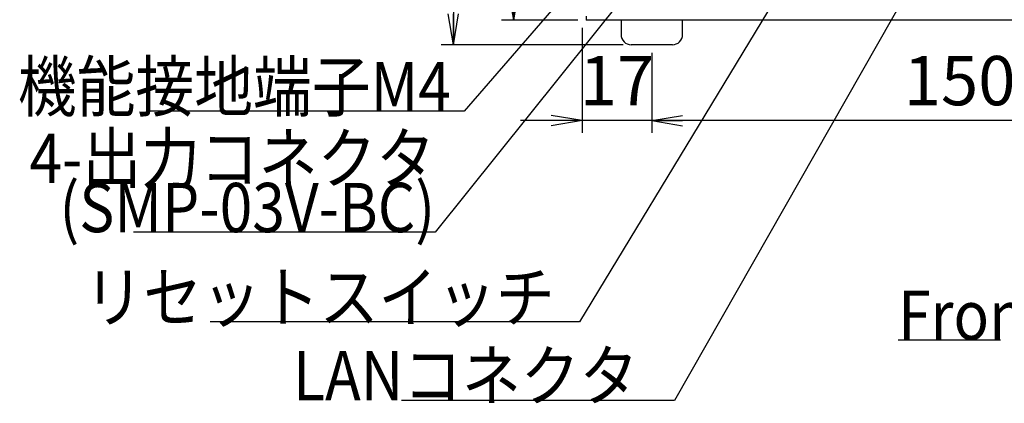
# Model space of a CAD drawing. Extents: x 68 to 1223, y 8 to 860.
# Drawn here: x 304 to 544, y 462 to 555 of the extents above; entities that cross this region are included whole.
import ezdxf

# ---------------------------------------------------------------- set-up
doc = ezdxf.new("R2010")
doc.units = 0
doc.header["$LTSCALE"] = 0.75
doc.linetypes.add('HIDDEN', pattern=[12.6, 8.4, -4.2])
doc.layers.get('0').update_dxf_attribs({"linetype": 'CONTINUOUS'})
for name, color, linetype in [('5', 1, 'CONTINUOUS'), ('6', 7, 'HIDDEN'), ('7', 7, 'HIDDEN')]:
    doc.layers.add(name, color=color, linetype=linetype)
doc.styles.get("Standard").update_dxf_attribs({"font": 'txt', "bigfont": 'bigfont'})
doc.styles.add('ＭＳ_ゴシック', font='txt')
doc.dimstyles.get("Standard").update_dxf_attribs({"dimtxt": 0.18, "dimasz": 0.18, "dimexe": 0.18, "dimexo": 0.0625, "dimgap": 0.09, "dimtad": 0, "dimtih": 1, "dimtoh": 1, "dimdec": 4, "dimzin": 0, "dimtxsty": 'STANDARD', "dimcen": 0.09, "dimazin": 3, "dimtfac": 1, "dimtdec": 4, "dimtofl": 0, "dimtmove": 0, "dimatfit": 3, "dimtolj": 1, "dimtzin": 0})

# ---------------------------------------------------------------- blocks, each defined once
blk = doc.blocks.new('_OPEN')
at = {"color": 0}
for q in [(-1, 0.167), (-1, -0.167), (-1, 0)]:
    blk.add_line((0, 0), q, dxfattribs=at)
blk = doc.blocks.new('DIM7')
at = {"layer": '6', "color": 4, "linetype": 'CONTINUOUS'}
for p, q in [((458.22, 547.14), (458.22, 527.66)), ((608.22, 547.14), (608.22, 527.66)), ((608.22, 530.66), (458.22, 530.66))]:
    blk.add_line(p, q, dxfattribs=at)
at = {"layer": '6', "color": 4, "linetype": 'CONTINUOUS', "xscale": 7.5, "yscale": 7.5, "zscale": 7.5}
for p, rotation in [((458.22, 530.66), 179.9999999999998), ((608.22, 530.66), 359.9999999999997)]:
    blk.add_blockref('_OPEN', p, dxfattribs=dict(at, rotation=rotation))
at = {"layer": '6', "color": 4, "linetype": 'CONTINUOUS', "insert": (533.22, 530.66), "char_height": 12, "width": 145.7143, "attachment_point": 8, "style": 'ＭＳ_ゴシック'}
blk.add_mtext('150', dxfattribs=at)
blk = doc.blocks.new('DIM10')
at = {"layer": '6', "color": 4, "linetype": 'CONTINUOUS'}
for p, q in [((440.22, 645.14), (421.57, 645.14)), ((424.57, 645.14), (424.57, 555.14)), ((440.22, 555.14), (421.57, 555.14))]:
    blk.add_line(p, q, dxfattribs=at)
at = {"layer": '6', "color": 4, "linetype": 'CONTINUOUS', "xscale": 7.5, "yscale": 7.5, "zscale": 7.5}
for p, rotation in [((424.57, 645.14), 89.99999999999991), ((424.57, 555.14), 269.9999999999998)]:
    blk.add_blockref('_OPEN', p, dxfattribs=dict(at, rotation=rotation))
at = {"layer": '6', "color": 4, "linetype": 'CONTINUOUS', "insert": (424.57, 600.14), "char_height": 12, "width": 97.1429, "attachment_point": 8, "rotation": 90, "style": 'ＭＳ_ゴシック'}
blk.add_mtext('90', dxfattribs=at)
blk = doc.blocks.new('DIM11')
at = {"layer": '6', "color": 4, "linetype": 'CONTINUOUS'}
for p, q in [((440.22, 645.14), (406.88, 645.14)), ((409.88, 645.14), (409.88, 549.14)), ((451.22, 549.14), (406.88, 549.14))]:
    blk.add_line(p, q, dxfattribs=at)
at = {"layer": '6', "color": 4, "linetype": 'CONTINUOUS', "xscale": 7.5, "yscale": 7.5, "zscale": 7.5}
for p, rotation in [((409.88, 645.14), 89.99999999999991), ((409.88, 549.14), 269.9999999999998)]:
    blk.add_blockref('_OPEN', p, dxfattribs=dict(at, rotation=rotation))
at = {"layer": '6', "color": 4, "linetype": 'CONTINUOUS', "insert": (409.88, 597.14), "char_height": 12, "width": 171.4286, "attachment_point": 8, "rotation": 90, "style": 'ＭＳ_ゴシック'}
blk.add_mtext('(96)', dxfattribs=at)
blk = doc.blocks.new('DIM13')
at = {"layer": '6', "color": 4, "linetype": 'CONTINUOUS'}
for p, q in [((441.22, 553.24), (441.22, 527.66)), ((458.22, 547.14), (458.22, 527.66)), ((473.22, 530.66), (426.22, 530.66))]:
    blk.add_line(p, q, dxfattribs=at)
at = {"layer": '6', "color": 4, "linetype": 'CONTINUOUS', "xscale": 7.5, "yscale": 7.5, "zscale": 7.5}
for p, rotation in [((441.22, 530.66), 359.9999999999997), ((458.22, 530.66), 179.9999999999995)]:
    blk.add_blockref('_OPEN', p, dxfattribs=dict(at, rotation=rotation))
at = {"layer": '6', "color": 4, "linetype": 'CONTINUOUS', "insert": (449.72, 530.66), "char_height": 12, "width": 88.5714, "attachment_point": 8, "style": 'ＭＳ_ゴシック'}
blk.add_mtext('17', dxfattribs=at)

msp = doc.modelspace()

# ---------------------------------------------------------------- linework, layer by layer
at = {"layer": '5', "color": 151, "linetype": 'CONTINUOUS'}
msp.add_line((518.266, 477.293), (543.204, 477.293), dxfattribs=at)
at = {"layer": '6', "color": 4, "linetype": 'CONTINUOUS'}
for points in [[(510.97, 597.642), (440.563, 481.677), (434.563, 481.677), (350.563, 481.677)], [(474.045, 589.117), (405.414, 503.501), (331.914, 503.501)], [(528.47, 576.142), (463.78, 462.556), (454.947, 462.556), (397.197, 462.556)], [(446.52, 572.242), (412.518, 532.958), (409.263, 532.958), (335.763, 532.958)]]:
    msp.add_lwpolyline(points, dxfattribs=at)
at = {"layer": '7', "color": 7, "linetype": 'CONTINUOUS'}
for p, q in [((442.22, 556.142), (442.22, 555.142)), ((624.22, 555.142), (442.22, 555.142)), ((450.72, 555.142), (450.72, 551.642)), ((465.72, 551.642), (465.72, 555.142)), ((463.22, 549.142), (453.22, 549.142))]:
    msp.add_line(p, q, dxfattribs=at)
for centre, start, end in [((453.22, 551.642), 180, 270), ((463.22, 551.642), 270, 0)]:
    msp.add_arc(centre, 2.5, start, end, dxfattribs=at)

# ---------------------------------------------------------------- texts
at = {"layer": '5', "color": 151, "linetype": 'CONTINUOUS', "insert": (518.266, 477.293), "char_height": 12, "width": 37.14373, "attachment_point": 7}
msp.add_mtext('{\\fＭＳ ゴシック;\\W0.875000;\\T0.762970;Front}', dxfattribs=at)
at = {"layer": '6', "color": 4, "linetype": 'CONTINUOUS', "char_height": 12, "attachment_point": 9}
for s, insert, width in [('{\\fＭＳ ゴシック;\\W0.875000;\\T0.750000;機能接地端子M4}', (409.263, 532.958), 117.3622), ('{\\fＭＳ ゴシック;\\W0.875000;\\T0.750000;4-出力コネクタ}', (405.414, 515.501), 114.09691), ('{\\fＭＳ ゴシック;\\W0.875000;\\T0.831812;(SMP-03V-BC)}', (405.414, 503.501), 89.37622), ('{\\fＭＳ ゴシック;\\W0.875000;\\T0.750000;リセットスイッチ}', (434.563, 481.677), 131.28814), ('{\\fＭＳ ゴシック;\\W0.875000;\\T0.750000;LANコネクタ}', (454.947, 462.556), 87.07067)]:
    msp.add_mtext(s, dxfattribs=dict(at, insert=insert, width=width))

# ---------------------------------------------------------------- dimensions: what is measured, and where the dimension line sits
at = {"layer": '6', "color": 4, "linetype": 'CONTINUOUS'}
dim = msp.add_linear_dim(base=(409.882, 549.142), p1=(442.22, 645.142), p2=(453.22, 549.142), angle=270, text='(<>', dimstyle='STANDARD', override={"dimscale": 1, "dimtxt": 12, "dimasz": 7.5, "dimexe": 3, "dimexo": 2, "dimgap": 0, "dimtad": 1, "dimtih": 0, "dimtoh": 0, "dimdec": 2, "dimzin": 8, "dimtxsty": 'ＭＳ_ゴシック', "dimblk1": 'OPEN', "dimblk2": 'OPEN', "dimsah": 1, "dimse1": 0, "dimse2": 0, "dimtix": 0, "dimtofl": 1, "dimtmove": 1, "dimatfit": 2, "dimtzin": 8}, dxfattribs=at)
dim.commit()
dim.dimension.update_dxf_attribs({"geometry": 'DIM11', "text_midpoint": (409.882, 597.142), "dimtype": 160, "text_rotation": 90})
dim = msp.add_linear_dim(base=(424.569, 555.142), p1=(442.22, 645.142), p2=(442.22, 555.142), angle=270, dimstyle='STANDARD', override={"dimscale": 1, "dimtxt": 12, "dimasz": 7.5, "dimexe": 3, "dimexo": 2, "dimgap": 0, "dimtad": 1, "dimtih": 0, "dimtoh": 0, "dimdec": 2, "dimzin": 8, "dimtxsty": 'ＭＳ_ゴシック', "dimblk1": 'OPEN', "dimblk2": 'OPEN', "dimsah": 1, "dimse1": 0, "dimse2": 0, "dimtix": 0, "dimtofl": 1, "dimtmove": 1, "dimatfit": 2, "dimtzin": 8}, dxfattribs=at)
dim.commit()
dim.dimension.update_dxf_attribs({"geometry": 'DIM10', "text_midpoint": (424.569, 600.142), "dimtype": 160, "text_rotation": 90})
for base, p1, p2, picture, middle in [((441.22, 530.657), (458.22, 549.142), (441.22, 555.242), 'DIM13', (449.72, 530.657)), ((458.22, 530.657), (608.22, 549.142), (458.22, 549.142), 'DIM7', (533.22, 530.657))]:
    dim = msp.add_linear_dim(base=base, p1=p1, p2=p2, angle=180, dimstyle='STANDARD', override={"dimscale": 1, "dimtxt": 12, "dimasz": 7.5, "dimexe": 3, "dimexo": 2, "dimgap": 0, "dimtad": 1, "dimtih": 0, "dimtoh": 0, "dimdec": 2, "dimzin": 8, "dimtxsty": 'ＭＳ_ゴシック', "dimblk1": 'OPEN', "dimblk2": 'OPEN', "dimsah": 1, "dimse1": 0, "dimse2": 0, "dimtix": 0, "dimtofl": 1, "dimtmove": 1, "dimatfit": 2, "dimtzin": 8}, dxfattribs=at)
    dim.commit()
    dim.dimension.update_dxf_attribs({"geometry": picture, "text_midpoint": middle, "dimtype": 160})

doc.saveas('drawing.dxf')
